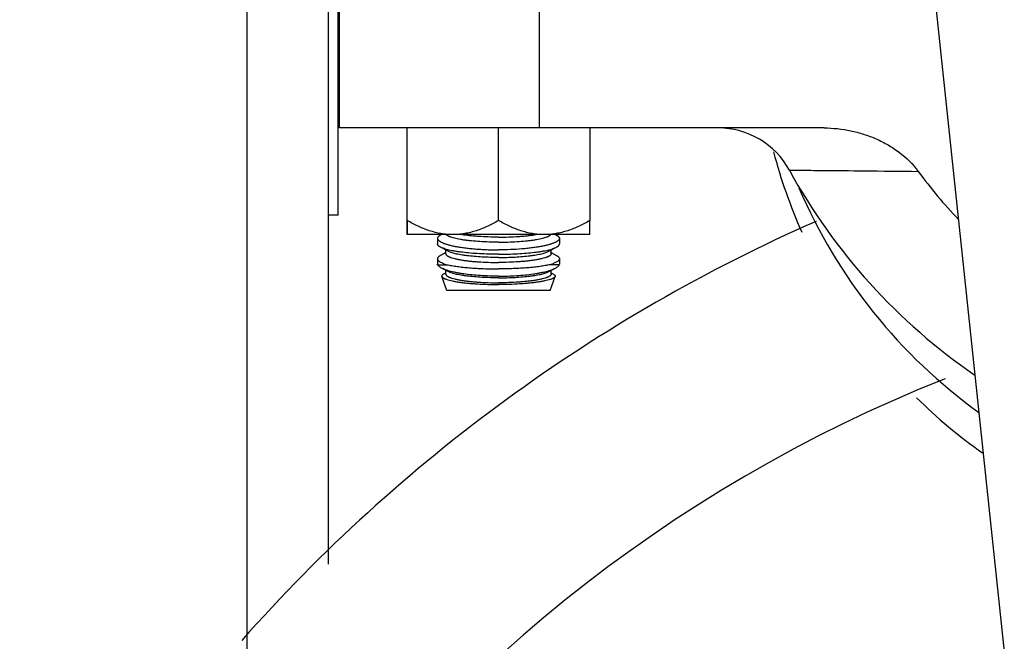
# Model space of a CAD drawing. Units: inches. Extents: x -12 to 293, y 6 to 203.
# Drawn here: x -2 to 1, y 56 to 58 of the extents above; entities that cross this region are included whole.
import ezdxf

# ---------------------------------------------------------------- set-up
doc = ezdxf.new("R2010")
doc.units = ezdxf.units.IN
doc.header["$LTSCALE"] = 1.87
doc.header["$MEASUREMENT"] = 0
doc.layers.get('0').update_dxf_attribs({"linetype": 'CONTINUOUS'})

msp = doc.modelspace()

# ---------------------------------------------------------------- linework, layer by layer
at = {"color": 7, "linetype": 'Continuous'}
for p, q in [((-1.0299, 60.282), (-1.0299, 56.1456)), ((-0.9999, 57.2195), (-0.9999, 59.2195)), ((-1.2799, 55.662), (-1.2799, 58.902)), ((0.8137, 58.1134), (1.0508, 55.8758)), ((-0.9959, 57.4876), (-0.9959, 57.8626)), ((-0.3804, 57.4876), (-0.3804, 57.8626)), ((-0.3804, 57.4876), (-0.9959, 57.4876)), ((-0.7876, 57.2029), (-0.7876, 57.4876)), ((-0.7873, 57.2029), (-0.7873, 57.4876)), ((-0.5059, 57.2029), (-0.5059, 57.4876)), ((0.4959, 57.4876), (-0.3804, 57.4876)), ((-0.2248, 57.4876), (-0.2248, 57.2029)), ((0.3892, 57.3577), (0.3892, 57.3577)), ((-0.9999, 57.2195), (-1.0299, 57.2195)), ((-0.7874, 57.1594), (-0.7876, 57.2029)), ((-0.7873, 57.2029), (-0.7874, 57.1594)), ((-0.2249, 57.1594), (-0.2248, 57.2029)), ((-0.2249, 57.1594), (-0.7874, 57.1594)), ((-0.6937, 57.1479), (-0.6937, 57.131)), ((-0.682, 57.1594), (-0.6849, 57.1579)), ((-0.3304, 57.1594), (-0.3275, 57.1578)), ((-0.3187, 57.1478), (-0.3187, 57.1309)), ((-0.6614, 57.1082), (-0.6849, 57.121)), ((-0.6683, 57.1044), (-0.6849, 57.0954)), ((-0.6683, 57.1005), (-0.6683, 57.112)), ((-0.351, 57.1082), (-0.3275, 57.121)), ((-0.3441, 57.1004), (-0.3441, 57.1119)), ((-0.3441, 57.1044), (-0.3275, 57.0953)), ((-0.6937, 57.0854), (-0.6937, 57.0685)), ((-0.3187, 57.0853), (-0.3187, 57.0684)), ((-0.6935, 57.0669), (-0.6937, 57.0685)), ((-0.6935, 57.0669), (-0.6643, 57.0669)), ((-0.6614, 57.0457), (-0.6814, 57.0566)), ((-0.6683, 57.0419), (-0.6751, 57.0382)), ((-0.6683, 57.038), (-0.6683, 57.0495)), ((-0.351, 57.0457), (-0.331, 57.0565)), ((-0.3189, 57.0669), (-0.3479, 57.0669)), ((-0.3441, 57.0379), (-0.3441, 57.0494)), ((-0.3441, 57.0419), (-0.3372, 57.0381)), ((-0.3189, 57.0669), (-0.3187, 57.0684)), ((-0.6648, 56.9876), (-0.6805, 57.0306)), ((-0.3475, 56.9876), (-0.3319, 57.0306)), ((-0.3476, 56.9876), (-0.6648, 56.9876))]:
    msp.add_line(p, q, dxfattribs=at)
for centre, radius, start, end in [((0.17, 57.2376), 0.25, 28.7357, 90), ((1.9401, 57.8385), 1.655, 194.8645, 203.9401), ((1.9938, 58.2376), 1.83, 208.7358, 235.6142), ((1.9946, 58.2376), 1.4972, 216.1663, 223.5472), ((1.94, 57.9551), 1.655, 203.1863, 234.2442), ((2.526, 52.5261), 5.1059, 113.7301, 138.4698), ((2.526, 52.5261), 4.5059, 111.5776, 180), ((1.9401, 57.8385), 1.655, 225.5375, 234.6893)]:
    msp.add_arc(centre, radius, start, end, dxfattribs=at)
for points, knots in [([(0.4959, 57.4876), (0.5234, 57.4876), (0.5648, 57.4832), (0.6181, 57.4691), (0.6568, 57.4545), (0.6876, 57.439), (0.711, 57.4244), (0.7447, 57.4007), (0.7697, 57.3762), (0.786, 57.354)], [0, 0, 0, 0, 0.249939, 0.375062, 0.500174, 0.625283, 0.687863, 0.750444, 1, 1, 1, 1]), ([(0.3892, 57.3577), (0.3982, 57.3577), (0.433, 57.3574), (0.5095, 57.3568), (0.6327, 57.3556), (0.7302, 57.3546), (0.786, 57.354)], [0, 0, 0, 0, 0.06788, 0.263236, 0.578168, 1, 1, 1, 1]), ([(-0.6466, 57.1594), (-0.6527, 57.1594), (-0.665, 57.16), (-0.6833, 57.1623), (-0.7014, 57.1662), (-0.7192, 57.1714), (-0.7367, 57.1778), (-0.7539, 57.1853), (-0.7708, 57.1937), (-0.7818, 57.1998), (-0.7873, 57.2029)], [0, 0, 0, 0, 0.123349, 0.246922, 0.370913, 0.495457, 0.620631, 0.746458, 0.872927, 1, 1, 1, 1]), ([(-0.5059, 57.2029), (-0.5168, 57.1966), (-0.5335, 57.1878), (-0.5565, 57.1778), (-0.574, 57.1714), (-0.5918, 57.1662), (-0.6099, 57.1624), (-0.6282, 57.16), (-0.6405, 57.1594), (-0.6466, 57.1594)], [0, 0, 0, 0, 0.253472, 0.379302, 0.504481, 0.629032, 0.753034, 0.876642, 1, 1, 1, 1]), ([(-0.3653, 57.1594), (-0.3715, 57.1594), (-0.3837, 57.16), (-0.402, 57.1623), (-0.4201, 57.1662), (-0.4379, 57.1714), (-0.4554, 57.1778), (-0.4726, 57.1853), (-0.4894, 57.1937), (-0.5004, 57.1998), (-0.5059, 57.2029)], [0, 0, 0, 0, 0.123336, 0.246898, 0.370882, 0.495423, 0.620598, 0.746432, 0.872911, 1, 1, 1, 1]), ([(-0.2248, 57.2029), (-0.2357, 57.1966), (-0.2523, 57.1878), (-0.2753, 57.1778), (-0.2928, 57.1714), (-0.3106, 57.1662), (-0.3287, 57.1624), (-0.347, 57.16), (-0.3592, 57.1594), (-0.3653, 57.1594)], [0, 0, 0, 0, 0.253499, 0.379335, 0.504515, 0.629063, 0.753057, 0.876655, 1, 1, 1, 1]), ([(-0.6849, 57.1579), (-0.6856, 57.1575), (-0.6869, 57.1568), (-0.6887, 57.1555), (-0.6902, 57.1543), (-0.6915, 57.1531), (-0.6924, 57.1518), (-0.6931, 57.1505), (-0.6936, 57.1492), (-0.6937, 57.1483), (-0.6937, 57.1479)], [0, 0, 0, 0, 0.170707, 0.325874, 0.466196, 0.592712, 0.706926, 0.810912, 0.907443, 1, 1, 1, 1]), ([(-0.6937, 57.1479), (-0.6937, 57.1473), (-0.6935, 57.1462), (-0.6928, 57.1445), (-0.6917, 57.1429), (-0.6901, 57.1413), (-0.6881, 57.1397), (-0.6856, 57.1381), (-0.6828, 57.1365), (-0.6795, 57.1349), (-0.6758, 57.1333), (-0.6701, 57.1312), (-0.662, 57.1287), (-0.6511, 57.1258), (-0.6389, 57.1232), (-0.6253, 57.1209), (-0.6105, 57.1188), (-0.5948, 57.117), (-0.5781, 57.1155), (-0.5607, 57.1142), (-0.5428, 57.1133), (-0.5245, 57.1127), (-0.5122, 57.1125), (-0.506, 57.1125)], [0, 0, 0, 0, 0.008391, 0.017371, 0.027421, 0.03888, 0.051971, 0.066826, 0.083516, 0.102081, 0.122541, 0.144886, 0.195123, 0.252535, 0.316718, 0.387198, 0.463411, 0.54472, 0.630376, 0.719588, 0.811538, 0.905359, 1, 1, 1, 1]), ([(-0.6849, 57.121), (-0.6856, 57.1213), (-0.6869, 57.1221), (-0.6887, 57.1233), (-0.6902, 57.1246), (-0.6915, 57.1258), (-0.6924, 57.1271), (-0.6931, 57.1284), (-0.6936, 57.1297), (-0.6937, 57.1306), (-0.6937, 57.131)], [0, 0, 0, 0, 0.170689, 0.325832, 0.466127, 0.59262, 0.706819, 0.81081, 0.907374, 1, 1, 1, 1]), ([(-0.506, 57.1363), (-0.5157, 57.1363), (-0.5347, 57.1366), (-0.5625, 57.1378), (-0.5846, 57.1395), (-0.6012, 57.1413), (-0.6125, 57.1428), (-0.6231, 57.1444), (-0.6326, 57.1462), (-0.6412, 57.1481), (-0.6486, 57.1502), (-0.6541, 57.152), (-0.6579, 57.1536), (-0.6603, 57.1547), (-0.6624, 57.1558), (-0.6642, 57.157), (-0.6657, 57.1581), (-0.6665, 57.159), (-0.6668, 57.1594)], [0, 0, 0, 0, 0.176415, 0.347353, 0.507444, 0.581874, 0.651781, 0.716647, 0.775994, 0.829415, 0.87656, 0.917189, 0.935016, 0.951181, 0.965705, 0.978628, 0.990019, 1, 1, 1, 1]), ([(-0.506, 57.1517), (-0.5165, 57.1517), (-0.5371, 57.152), (-0.5624, 57.1533), (-0.5817, 57.1548), (-0.5953, 57.1561), (-0.608, 57.1576), (-0.6162, 57.1588), (-0.6201, 57.1594)], [0, 0, 0, 0, 0.274585, 0.539102, 0.664523, 0.783862, 0.896016, 1, 1, 1, 1]), ([(-0.506, 57.1517), (-0.4956, 57.1517), (-0.475, 57.152), (-0.4497, 57.1533), (-0.4304, 57.1548), (-0.4168, 57.1561), (-0.4041, 57.1576), (-0.396, 57.1588), (-0.3921, 57.1594)], [0, 0, 0, 0, 0.274727, 0.539292, 0.6647, 0.784003, 0.896098, 1, 1, 1, 1]), ([(-0.506, 57.1363), (-0.4964, 57.1363), (-0.4774, 57.1366), (-0.4496, 57.1378), (-0.4275, 57.1395), (-0.4109, 57.1413), (-0.3996, 57.1428), (-0.3891, 57.1444), (-0.3796, 57.1462), (-0.371, 57.1481), (-0.3636, 57.1502), (-0.3581, 57.152), (-0.3544, 57.1536), (-0.352, 57.1547), (-0.3499, 57.1558), (-0.3481, 57.157), (-0.3466, 57.1581), (-0.3458, 57.159), (-0.3455, 57.1594)], [0, 0, 0, 0, 0.176625, 0.347714, 0.507891, 0.58234, 0.65225, 0.717101, 0.776418, 0.829794, 0.876878, 0.917435, 0.935222, 0.951346, 0.965827, 0.978707, 0.990057, 1, 1, 1, 1]), ([(-0.3187, 57.1478), (-0.3187, 57.1473), (-0.3188, 57.1461), (-0.3195, 57.1445), (-0.3207, 57.1428), (-0.3223, 57.1412), (-0.3243, 57.1396), (-0.3267, 57.1379), (-0.3296, 57.1364), (-0.3328, 57.1348), (-0.3365, 57.1332), (-0.3422, 57.1311), (-0.3503, 57.1286), (-0.3611, 57.1258), (-0.3734, 57.1232), (-0.3869, 57.1209), (-0.4016, 57.1188), (-0.4174, 57.1169), (-0.44, 57.1148), (-0.4696, 57.113), (-0.4937, 57.1125), (-0.506, 57.1125)], [0, 0, 0, 0, 0.008434, 0.017482, 0.027603, 0.039121, 0.052251, 0.067123, 0.083814, 0.102367, 0.122803, 0.145116, 0.195287, 0.252645, 0.316792, 0.387251, 0.463445, 0.544734, 0.630372, 0.811511, 1, 1, 1, 1]), ([(-0.3275, 57.1578), (-0.3268, 57.1574), (-0.3255, 57.1567), (-0.3237, 57.1555), (-0.3221, 57.1542), (-0.3209, 57.153), (-0.3199, 57.1517), (-0.3192, 57.1504), (-0.3188, 57.1491), (-0.3187, 57.1483), (-0.3187, 57.1478)], [0, 0, 0, 0, 0.170953, 0.326229, 0.466521, 0.592881, 0.706876, 0.810677, 0.907179, 1, 1, 1, 1]), ([(-0.3275, 57.121), (-0.3268, 57.1213), (-0.3255, 57.1221), (-0.3237, 57.1233), (-0.3221, 57.1245), (-0.3209, 57.1258), (-0.3199, 57.127), (-0.3192, 57.1283), (-0.3188, 57.1296), (-0.3187, 57.1305), (-0.3187, 57.1309)], [0, 0, 0, 0, 0.170955, 0.326225, 0.46651, 0.592863, 0.706852, 0.810652, 0.907161, 1, 1, 1, 1]), ([(-0.506, 57.0991), (-0.5159, 57.0991), (-0.5354, 57.0993), (-0.5641, 57.1004), (-0.5913, 57.1022), (-0.6127, 57.1044), (-0.6285, 57.1065), (-0.6393, 57.1082), (-0.6493, 57.11), (-0.6583, 57.1119), (-0.6664, 57.114), (-0.6735, 57.1161), (-0.6796, 57.1184), (-0.6833, 57.1201), (-0.6849, 57.121)], [0, 0, 0, 0, 0.163664, 0.323285, 0.474804, 0.614605, 0.679062, 0.739399, 0.795281, 0.846435, 0.892617, 0.933657, 0.969455, 1, 1, 1, 1]), ([(-0.6683, 57.1005), (-0.6683, 57.1), (-0.6681, 57.0991), (-0.6675, 57.0978), (-0.6665, 57.0965), (-0.6651, 57.0952), (-0.6634, 57.0939), (-0.6612, 57.0927), (-0.6587, 57.0914), (-0.6558, 57.0902), (-0.6526, 57.089), (-0.6476, 57.0874), (-0.6406, 57.0855), (-0.6311, 57.0834), (-0.6204, 57.0815), (-0.6087, 57.0798), (-0.5959, 57.0782), (-0.5823, 57.0769), (-0.5628, 57.0754), (-0.5373, 57.0741), (-0.5166, 57.0738), (-0.506, 57.0738)], [0, 0, 0, 0, 0.007867, 0.016375, 0.026032, 0.037183, 0.050043, 0.064736, 0.081328, 0.099854, 0.120326, 0.142728, 0.193204, 0.250984, 0.315609, 0.386543, 0.463157, 0.544766, 0.630606, 0.811799, 1, 1, 1, 1]), ([(-0.506, 57.0892), (-0.5146, 57.0892), (-0.5316, 57.0894), (-0.5566, 57.0904), (-0.5802, 57.092), (-0.5989, 57.0939), (-0.6127, 57.0958), (-0.6221, 57.0972), (-0.6307, 57.0988), (-0.6386, 57.1005), (-0.6456, 57.1022), (-0.6517, 57.1041), (-0.6569, 57.106), (-0.66, 57.1074), (-0.6614, 57.1082)], [0, 0, 0, 0, 0.16396, 0.323925, 0.475846, 0.616062, 0.680697, 0.741165, 0.79711, 0.848231, 0.89425, 0.934962, 0.970228, 1, 1, 1, 1]), ([(-0.506, 57.0991), (-0.4961, 57.0991), (-0.4766, 57.0993), (-0.448, 57.1005), (-0.4209, 57.1023), (-0.3995, 57.1044), (-0.3837, 57.1065), (-0.373, 57.1081), (-0.363, 57.11), (-0.354, 57.1119), (-0.3459, 57.114), (-0.3388, 57.1161), (-0.3327, 57.1184), (-0.3291, 57.1201), (-0.3275, 57.121)], [0, 0, 0, 0, 0.163707, 0.32334, 0.474846, 0.614617, 0.679055, 0.739376, 0.79525, 0.846408, 0.892602, 0.933656, 0.969462, 1, 1, 1, 1]), ([(-0.506, 57.0892), (-0.4974, 57.0892), (-0.4805, 57.0894), (-0.4556, 57.0904), (-0.4319, 57.092), (-0.4134, 57.0939), (-0.3996, 57.0957), (-0.3902, 57.0972), (-0.3816, 57.0988), (-0.3737, 57.1004), (-0.3667, 57.1022), (-0.3606, 57.104), (-0.3554, 57.106), (-0.3523, 57.1074), (-0.351, 57.1082)], [0, 0, 0, 0, 0.164009, 0.32399, 0.475904, 0.616098, 0.680721, 0.741177, 0.797111, 0.848223, 0.894238, 0.934949, 0.970219, 1, 1, 1, 1]), ([(-0.3441, 57.1004), (-0.3441, 57.1), (-0.3442, 57.0991), (-0.3448, 57.0977), (-0.3458, 57.0964), (-0.3472, 57.0951), (-0.349, 57.0939), (-0.3511, 57.0926), (-0.3536, 57.0914), (-0.3565, 57.0902), (-0.3597, 57.089), (-0.3647, 57.0874), (-0.3717, 57.0855), (-0.3812, 57.0834), (-0.3918, 57.0815), (-0.4036, 57.0798), (-0.4163, 57.0782), (-0.4299, 57.0769), (-0.4494, 57.0754), (-0.4748, 57.0741), (-0.4955, 57.0738), (-0.506, 57.0738)], [0, 0, 0, 0, 0.007871, 0.016383, 0.026041, 0.037192, 0.050051, 0.064741, 0.081329, 0.099849, 0.120314, 0.142709, 0.193169, 0.250931, 0.315538, 0.386457, 0.463058, 0.54466, 0.6305, 0.811721, 1, 1, 1, 1]), ([(-0.6849, 57.0954), (-0.6856, 57.095), (-0.6869, 57.0942), (-0.6887, 57.093), (-0.6902, 57.0918), (-0.6915, 57.0906), (-0.6924, 57.0893), (-0.6931, 57.088), (-0.6936, 57.0867), (-0.6937, 57.0858), (-0.6937, 57.0854)], [0, 0, 0, 0, 0.170734, 0.325842, 0.466041, 0.592411, 0.7065, 0.810442, 0.907088, 1, 1, 1, 1]), ([(-0.6937, 57.0854), (-0.6937, 57.085), (-0.6936, 57.0842), (-0.6932, 57.083), (-0.6926, 57.0818), (-0.6915, 57.0801), (-0.6893, 57.078), (-0.686, 57.0757), (-0.6818, 57.0734), (-0.6768, 57.0711), (-0.6708, 57.0689), (-0.6666, 57.0676), (-0.6643, 57.0669)], [0, 0, 0, 0, 0.032926, 0.067162, 0.103777, 0.143641, 0.23549, 0.346305, 0.477761, 0.630622, 0.804856, 1, 1, 1, 1]), ([(-0.3187, 57.0853), (-0.3187, 57.0849), (-0.3188, 57.0841), (-0.3191, 57.0829), (-0.3197, 57.0817), (-0.3209, 57.0801), (-0.323, 57.078), (-0.3263, 57.0757), (-0.3304, 57.0734), (-0.3355, 57.0711), (-0.3414, 57.0689), (-0.3456, 57.0676), (-0.3479, 57.0669)], [0, 0, 0, 0, 0.03295, 0.067226, 0.103888, 0.143798, 0.235724, 0.34657, 0.478007, 0.630803, 0.804946, 1, 1, 1, 1]), ([(-0.3275, 57.0953), (-0.3268, 57.0949), (-0.3255, 57.0942), (-0.3237, 57.093), (-0.3221, 57.0917), (-0.3209, 57.0905), (-0.3199, 57.0892), (-0.3192, 57.0879), (-0.3188, 57.0866), (-0.3187, 57.0858), (-0.3187, 57.0853)], [0, 0, 0, 0, 0.170962, 0.326254, 0.466556, 0.592931, 0.706938, 0.810737, 0.907217, 1, 1, 1, 1]), ([(-0.6814, 57.0566), (-0.6828, 57.0574), (-0.6854, 57.0589), (-0.6888, 57.0614), (-0.6915, 57.064), (-0.6929, 57.0659), (-0.6935, 57.0669)], [0, 0, 0, 0, 0.298883, 0.56334, 0.795726, 1, 1, 1, 1]), ([(-0.506, 57.0318), (-0.5154, 57.0318), (-0.5341, 57.032), (-0.5614, 57.0332), (-0.5875, 57.0353), (-0.6082, 57.0377), (-0.6236, 57.0401), (-0.6343, 57.042), (-0.6441, 57.044), (-0.6533, 57.0462), (-0.6615, 57.0486), (-0.669, 57.051), (-0.6755, 57.0536), (-0.6795, 57.0556), (-0.6814, 57.0566)], [0, 0, 0, 0, 0.158456, 0.313265, 0.461078, 0.59893, 0.663186, 0.723817, 0.780523, 0.833107, 0.881409, 0.925343, 0.964868, 1, 1, 1, 1]), ([(-0.6643, 57.0669), (-0.6595, 57.0658), (-0.6493, 57.0639), (-0.6329, 57.0614), (-0.6147, 57.0592), (-0.5949, 57.0573), (-0.5739, 57.0558), (-0.5518, 57.0547), (-0.5291, 57.0541), (-0.5137, 57.0539), (-0.506, 57.0539)], [0, 0, 0, 0, 0.092032, 0.196582, 0.312334, 0.437758, 0.571149, 0.710649, 0.854282, 1, 1, 1, 1]), ([(-0.506, 57.0267), (-0.5146, 57.0267), (-0.5316, 57.0269), (-0.5566, 57.0279), (-0.5802, 57.0295), (-0.5989, 57.0314), (-0.6127, 57.0333), (-0.6221, 57.0347), (-0.6307, 57.0363), (-0.6386, 57.038), (-0.6456, 57.0397), (-0.6517, 57.0416), (-0.6569, 57.0435), (-0.66, 57.0449), (-0.6614, 57.0457)], [0, 0, 0, 0, 0.16396, 0.323925, 0.475846, 0.616062, 0.680697, 0.741165, 0.79711, 0.848231, 0.89425, 0.934962, 0.970228, 1, 1, 1, 1]), ([(-0.3479, 57.0669), (-0.3526, 57.0658), (-0.3628, 57.0639), (-0.3792, 57.0613), (-0.3974, 57.0591), (-0.4171, 57.0572), (-0.4382, 57.0558), (-0.4602, 57.0547), (-0.483, 57.0541), (-0.4983, 57.0539), (-0.506, 57.0539)], [0, 0, 0, 0, 0.091924, 0.19647, 0.312185, 0.437587, 0.570963, 0.710475, 0.85423, 1, 1, 1, 1]), ([(-0.506, 57.0318), (-0.4966, 57.0318), (-0.478, 57.032), (-0.4507, 57.0333), (-0.4246, 57.0353), (-0.404, 57.0377), (-0.3886, 57.04), (-0.378, 57.0419), (-0.3682, 57.044), (-0.3591, 57.0462), (-0.3508, 57.0485), (-0.3433, 57.051), (-0.3368, 57.0536), (-0.3328, 57.0555), (-0.331, 57.0565)], [0, 0, 0, 0, 0.158549, 0.313501, 0.461347, 0.598967, 0.663053, 0.723571, 0.780256, 0.832889, 0.881281, 0.925306, 0.96488, 1, 1, 1, 1]), ([(-0.506, 57.0267), (-0.4974, 57.0267), (-0.4805, 57.0269), (-0.4556, 57.0279), (-0.4319, 57.0295), (-0.4134, 57.0314), (-0.3996, 57.0332), (-0.3902, 57.0347), (-0.3816, 57.0363), (-0.3737, 57.0379), (-0.3667, 57.0397), (-0.3606, 57.0415), (-0.3554, 57.0435), (-0.3523, 57.0449), (-0.351, 57.0457)], [0, 0, 0, 0, 0.164009, 0.32399, 0.475904, 0.616098, 0.680721, 0.741177, 0.797111, 0.848223, 0.894238, 0.934949, 0.970219, 1, 1, 1, 1]), ([(-0.331, 57.0565), (-0.3296, 57.0573), (-0.327, 57.0589), (-0.3235, 57.0614), (-0.3208, 57.064), (-0.3194, 57.0659), (-0.3189, 57.0669)], [0, 0, 0, 0, 0.299427, 0.563753, 0.795777, 1, 1, 1, 1]), ([(-0.675, 57.0382), (-0.6756, 57.0379), (-0.6766, 57.0374), (-0.6779, 57.0364), (-0.679, 57.0355), (-0.6798, 57.0345), (-0.6804, 57.0336), (-0.6807, 57.0326), (-0.6807, 57.0316), (-0.6806, 57.0309), (-0.6805, 57.0306)], [0, 0, 0, 0, 0.179013, 0.338163, 0.478507, 0.601756, 0.71063, 0.809278, 0.903456, 1, 1, 1, 1]), ([(-0.6805, 57.0306), (-0.6803, 57.0302), (-0.6798, 57.0294), (-0.6787, 57.0282), (-0.6773, 57.027), (-0.6755, 57.0259), (-0.6733, 57.0247), (-0.6707, 57.0236), (-0.6678, 57.0225), (-0.6633, 57.0209), (-0.6567, 57.019), (-0.6478, 57.0169), (-0.6376, 57.015), (-0.6262, 57.0132), (-0.6137, 57.0115), (-0.6002, 57.0101), (-0.5859, 57.0089), (-0.5654, 57.0075), (-0.5387, 57.0062), (-0.5171, 57.0058), (-0.506, 57.0058)], [0, 0, 0, 0, 0.007516, 0.016284, 0.026597, 0.038618, 0.05243, 0.068071, 0.085555, 0.104882, 0.149005, 0.200283, 0.258468, 0.323219, 0.394073, 0.470327, 0.551243, 0.636089, 0.814682, 1, 1, 1, 1]), ([(-0.6683, 57.038), (-0.6683, 57.0375), (-0.6681, 57.0366), (-0.6675, 57.0353), (-0.6665, 57.034), (-0.6651, 57.0327), (-0.6634, 57.0314), (-0.6612, 57.0302), (-0.6587, 57.0289), (-0.6558, 57.0277), (-0.6526, 57.0265), (-0.6476, 57.0249), (-0.6406, 57.023), (-0.6311, 57.0209), (-0.6204, 57.019), (-0.6087, 57.0173), (-0.5959, 57.0157), (-0.5823, 57.0144), (-0.5628, 57.0129), (-0.5373, 57.0116), (-0.5166, 57.0113), (-0.506, 57.0113)], [0, 0, 0, 0, 0.007867, 0.016375, 0.026032, 0.037183, 0.050043, 0.064736, 0.081328, 0.099854, 0.120326, 0.142728, 0.193204, 0.250984, 0.315609, 0.386543, 0.463157, 0.544766, 0.630606, 0.811799, 1, 1, 1, 1]), ([(-0.3441, 57.0379), (-0.3441, 57.0375), (-0.3442, 57.0366), (-0.3448, 57.0352), (-0.3458, 57.0339), (-0.3472, 57.0326), (-0.349, 57.0314), (-0.3511, 57.0301), (-0.3536, 57.0289), (-0.3565, 57.0277), (-0.3597, 57.0265), (-0.3647, 57.0249), (-0.3717, 57.023), (-0.3812, 57.0209), (-0.3918, 57.019), (-0.4036, 57.0173), (-0.4163, 57.0157), (-0.4299, 57.0144), (-0.4494, 57.0129), (-0.4748, 57.0116), (-0.4955, 57.0113), (-0.506, 57.0113)], [0, 0, 0, 0, 0.007871, 0.016383, 0.026041, 0.037192, 0.050051, 0.064741, 0.081329, 0.099849, 0.120314, 0.142709, 0.193169, 0.250931, 0.315538, 0.386457, 0.463058, 0.54466, 0.6305, 0.811721, 1, 1, 1, 1]), ([(-0.3319, 57.0306), (-0.332, 57.0302), (-0.3325, 57.0293), (-0.3336, 57.0281), (-0.335, 57.0269), (-0.3368, 57.0257), (-0.339, 57.0246), (-0.3415, 57.0234), (-0.3444, 57.0223), (-0.349, 57.0207), (-0.3555, 57.0189), (-0.3645, 57.0169), (-0.3747, 57.0149), (-0.386, 57.0131), (-0.3985, 57.0115), (-0.412, 57.01), (-0.4263, 57.0087), (-0.4467, 57.0073), (-0.4734, 57.0061), (-0.495, 57.0058), (-0.506, 57.0058)], [0, 0, 0, 0, 0.007558, 0.016345, 0.026648, 0.03864, 0.052414, 0.068022, 0.085486, 0.104814, 0.149003, 0.200398, 0.25869, 0.323451, 0.394182, 0.470277, 0.551089, 0.635905, 0.814594, 1, 1, 1, 1]), ([(-0.3372, 57.0381), (-0.3367, 57.0378), (-0.3357, 57.0372), (-0.3344, 57.0363), (-0.3334, 57.0354), (-0.3325, 57.0344), (-0.332, 57.0335), (-0.3317, 57.0325), (-0.3316, 57.0315), (-0.3318, 57.0309), (-0.3319, 57.0306)], [0, 0, 0, 0, 0.179092, 0.337746, 0.47722, 0.599553, 0.707837, 0.806584, 0.901766, 1, 1, 1, 1])]:
    msp.add_open_spline(points, degree=3, knots=knots, dxfattribs=at)

doc.saveas('drawing.dxf')
